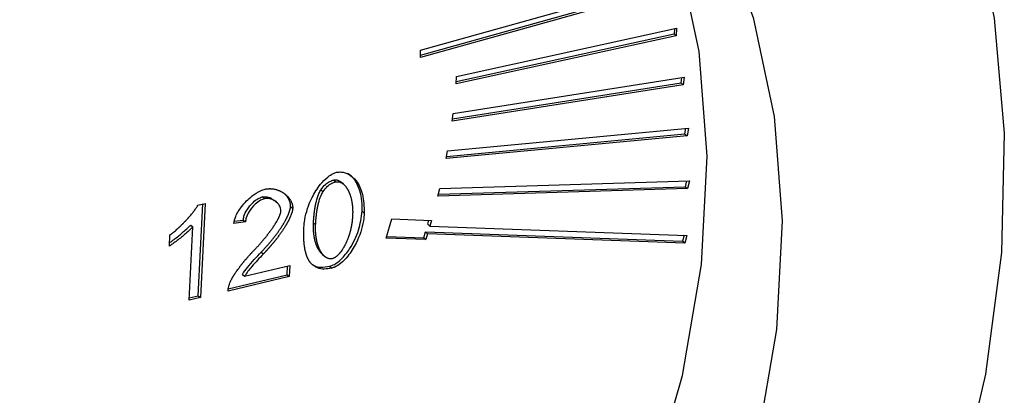
# Model space of a CAD drawing. Extents: x 14.6 to 27.5, y 3.6 to 14.7.
# Drawn here: x 18.4 to 18.5, y 6.3 to 6.3 of the extents above; entities that cross this region are included whole.
import ezdxf

# ---------------------------------------------------------------- set-up
doc = ezdxf.new("R2010")
doc.units = 0
doc.header["$LTSCALE"] = 0.2
doc.header["$MEASUREMENT"] = 0
doc.linetypes.add('SLD-SOLID', pattern=[0])
doc.layers.get('0').update_dxf_attribs({"linetype": 'CONTINUOUS'})

# ---------------------------------------------------------------- blocks, each defined once
blk = doc.blocks.new('A$C6D6E6B77')
at = {"color": 7, "linetype": 'SLD-SOLID'}
for p, q in [((2.34028, 2.62369), (2.359084, 2.62896)), ((2.359079, 2.62839), (2.340276, 2.62312)), ((2.340277, 2.623309), (2.358915, 2.628533)), ((2.343031, 2.621685), (2.359881, 2.625376)), ((2.359705, 2.625338), (2.359678, 2.62494)), ((2.359881, 2.625376), (2.359842, 2.624798)), ((2.359842, 2.624798), (2.342991, 2.621107)), ((2.343004, 2.621287), (2.359678, 2.62494)), ((2.359842, 2.624798), (2.359678, 2.62494)), ((2.340276, 2.62312), (2.34028, 2.62369)), ((2.342771, 2.618845), (2.360451, 2.621627)), ((2.342991, 2.621107), (2.343031, 2.621685)), ((2.360213, 2.621185), (2.360265, 2.621598)), ((2.360451, 2.621627), (2.360377, 2.621043)), ((2.360377, 2.621043), (2.342697, 2.618261)), ((2.342719, 2.618432), (2.360213, 2.621185)), ((2.360213, 2.621185), (2.360377, 2.621043)), ((2.342697, 2.618261), (2.342771, 2.618845)), ((2.342343, 2.615978), (2.360781, 2.617723)), ((2.360508, 2.617276), (2.360587, 2.617705)), ((2.360781, 2.617723), (2.360673, 2.617134)), ((2.360673, 2.617134), (2.342234, 2.615389)), ((2.342264, 2.61555), (2.360508, 2.617276)), ((2.360508, 2.617276), (2.360673, 2.617134)), ((2.342234, 2.615389), (2.342343, 2.615978)), ((2.333632, 2.61374), (2.333796, 2.613598)), ((2.332649, 2.612998), (2.332813, 2.612856)), ((2.334375, 2.613417), (2.334211, 2.613559)), ((2.341605, 2.612503), (2.341748, 2.613094)), ((2.360716, 2.613084), (2.341605, 2.612503)), ((2.341641, 2.612651), (2.360552, 2.613226)), ((2.341748, 2.613094), (2.360858, 2.613675)), ((2.360552, 2.613226), (2.360659, 2.613669)), ((2.360552, 2.613226), (2.360716, 2.613084)), ((2.360858, 2.613675), (2.360716, 2.613084)), ((2.328314, 2.612301), (2.32815, 2.612443)), ((2.323226, 2.611818), (2.323788, 2.611951)), ((2.323253, 2.604866), (2.323614, 2.61191)), ((2.323788, 2.611951), (2.323417, 2.604724)), ((2.329248, 2.612035), (2.329084, 2.612177)), ((2.330318, 2.611704), (2.330482, 2.611562)), ((2.335964, 2.6112), (2.3358, 2.611342)), ((2.33764, 2.609279), (2.338079, 2.610757)), ((2.338079, 2.610757), (2.34112, 2.610648)), ((2.322547, 2.604518), (2.322835, 2.610148)), ((2.322671, 2.61029), (2.322835, 2.610148)), ((2.326856, 2.61053), (2.325963, 2.610411)), ((2.326013, 2.610582), (2.326691, 2.610672)), ((2.326691, 2.610672), (2.326856, 2.61053)), ((2.332075, 2.610461), (2.332239, 2.610318)), ((2.340824, 2.610346), (2.340916, 2.610655)), ((2.340824, 2.610346), (2.340988, 2.610204)), ((2.34112, 2.610648), (2.340988, 2.610204)), ((2.340988, 2.610204), (2.360672, 2.609498)), ((2.32104, 2.608672), (2.321084, 2.609528)), ((2.340681, 2.60917), (2.33764, 2.609279)), ((2.33768, 2.609414), (2.340517, 2.609312)), ((2.340517, 2.609312), (2.340649, 2.609755)), ((2.340517, 2.609312), (2.340681, 2.60917)), ((2.340649, 2.609755), (2.360333, 2.609049)), ((2.340649, 2.609755), (2.340813, 2.609613)), ((2.340813, 2.609613), (2.340681, 2.60917)), ((2.360497, 2.608907), (2.340813, 2.609613)), ((2.360468, 2.609505), (2.360333, 2.609049)), ((2.360672, 2.609498), (2.360497, 2.608907)), ((2.360497, 2.608907), (2.360333, 2.609049)), ((2.328071, 2.608212), (2.328235, 2.60807)), ((2.332768, 2.608029), (2.332932, 2.607887)), ((2.326791, 2.606362), (2.330268, 2.607185)), ((2.33006, 2.606476), (2.330094, 2.607144)), ((2.330268, 2.607185), (2.330224, 2.606334)), ((2.333303, 2.607124), (2.333467, 2.606982)), ((2.330224, 2.606334), (2.325536, 2.605225)), ((2.325554, 2.60541), (2.33006, 2.606476)), ((2.326627, 2.606504), (2.326791, 2.606362)), ((2.33006, 2.606476), (2.330224, 2.606334)), ((2.323417, 2.604724), (2.322547, 2.604518)), ((2.322556, 2.604701), (2.323253, 2.604866)), ((2.323253, 2.604866), (2.323417, 2.604724))]:
    blk.add_line(p, q, dxfattribs=at)
at = {"color": 7, "linetype": 'SLD-SOLID', "flags": 128}
for points in [[(2.298323, 2.507514), (2.289297, 2.505879), (2.280432, 2.505278), (2.271837, 2.505718), (2.263615, 2.507193), (2.255867, 2.509687), (2.248686, 2.513168), (2.242159, 2.517594), (2.236366, 2.522911), (2.231378, 2.529056), (2.227254, 2.535953), (2.224044, 2.543518), (2.221789, 2.551661), (2.220514, 2.560281), (2.220236, 2.569275), (2.220958, 2.578532), (2.222671, 2.587942), (2.225354, 2.597389), (2.228975, 2.606759), (2.23349, 2.615938), (2.238844, 2.624815), (2.244972, 2.633282), (2.251799, 2.641236), (2.259244, 2.648581), (2.267214, 2.655227), (2.275615, 2.661094), (2.284343, 2.666111), (2.293292, 2.670216), (2.302355, 2.67336), (2.311421, 2.675505), (2.32038, 2.676625), (2.329123, 2.676706), (2.337545, 2.675746), (2.345542, 2.673759), (2.353018, 2.670767), (2.359882, 2.666808), (2.366051, 2.661928), (2.37145, 2.656189), (2.376013, 2.649658), (2.379686, 2.642416), (2.382422, 2.63455), (2.38419, 2.626156), (2.384968, 2.617335), (2.384745, 2.608196), (2.383526, 2.598848), (2.381325, 2.589405), (2.378168, 2.579982), (2.374094, 2.570694), (2.369152, 2.561652), (2.363402, 2.552967), (2.356914, 2.544744), (2.349768, 2.537083), (2.342049, 2.530077), (2.333851, 2.52381), (2.325273, 2.51836), (2.316421, 2.513792), (2.307401, 2.510162), (2.298323, 2.507514)], [(2.29921, 2.524794), (2.291057, 2.523381), (2.283087, 2.523035), (2.275424, 2.523762), (2.26819, 2.52555), (2.261499, 2.52837), (2.255457, 2.532178), (2.250158, 2.536915), (2.245686, 2.542506), (2.242111, 2.548861), (2.239491, 2.555882), (2.237867, 2.563457), (2.237263, 2.571468), (2.23769, 2.579786), (2.239141, 2.588283), (2.241592, 2.596822), (2.245006, 2.605271), (2.249328, 2.613495), (2.254491, 2.621364), (2.260412, 2.628756), (2.266999, 2.635552), (2.274148, 2.641647), (2.281745, 2.646943), (2.289671, 2.651358), (2.297802, 2.654822), (2.306008, 2.657279), (2.314161, 2.658692), (2.322131, 2.659038), (2.329794, 2.658311), (2.337027, 2.656524), (2.343718, 2.653703), (2.349761, 2.649895), (2.35506, 2.645158), (2.359532, 2.639568), (2.363106, 2.633212), (2.365726, 2.626191), (2.367351, 2.618616), (2.367955, 2.610606), (2.367528, 2.602287), (2.366077, 2.593791), (2.363626, 2.585251), (2.360212, 2.576803), (2.355889, 2.568579), (2.350727, 2.560709), (2.344805, 2.553317), (2.338218, 2.546521), (2.33107, 2.540426), (2.323473, 2.53513), (2.315546, 2.530715), (2.307416, 2.527252), (2.29921, 2.524794)], [(2.293468, 2.529766), (2.301674, 2.532224), (2.309805, 2.535687), (2.317731, 2.540102), (2.325329, 2.545399), (2.332477, 2.551493), (2.339064, 2.55829), (2.344985, 2.565681), (2.350148, 2.573551), (2.35447, 2.581775), (2.357884, 2.590223), (2.360336, 2.598763), (2.361786, 2.607259), (2.362213, 2.615578), (2.36161, 2.623588), (2.359985, 2.631163), (2.357365, 2.638184), (2.353791, 2.64454), (2.349319, 2.65013), (2.349026, 2.650436)]]:
    blk.add_lwpolyline(points, dxfattribs=at)
at = {"color": 7, "linetype": 'SLD-SOLID'}
for points, knots in [([(2.331342, 2.610106), (2.33136, 2.6103), (2.33143, 2.611057), (2.331818, 2.612213), (2.332495, 2.613322), (2.333083, 2.613931), (2.333524, 2.61423), (2.333761, 2.614304), (2.333844, 2.614331)], [0, 0, 0, 0, 0.12254, 0.477149, 0.701112, 0.848012, 0.946133, 1, 1, 1, 1]), ([(2.332649, 2.612998), (2.332753, 2.613141), (2.332941, 2.613396), (2.333304, 2.613641), (2.333528, 2.613709), (2.333632, 2.61374)], [0, 0, 0, 0, 0.404839, 0.724835, 1, 1, 1, 1]), ([(2.333632, 2.61374), (2.333656, 2.613745), (2.333703, 2.613754), (2.333772, 2.613755), (2.333838, 2.613748), (2.333891, 2.613736), (2.333932, 2.613724), (2.333962, 2.613713), (2.333991, 2.613701), (2.334019, 2.613688), (2.334047, 2.613674), (2.334083, 2.613653), (2.334118, 2.613631), (2.334151, 2.613607), (2.334175, 2.613588), (2.334195, 2.613572), (2.334207, 2.613562), (2.33421, 2.613558)], [0, 0, 0, 0, 0.102747, 0.205433, 0.308068, 0.410662, 0.461914, 0.513164, 0.564413, 0.615661, 0.666908, 0.718155, 0.820674, 0.871919, 0.923163, 0.974407, 1, 1, 1, 1]), ([(2.333844, 2.614331), (2.333971, 2.614345), (2.334301, 2.614382), (2.334843, 2.614184), (2.335448, 2.613641), (2.335914, 2.612613), (2.335947, 2.611694), (2.335964, 2.6112)], [0, 0, 0, 0, 0.081943, 0.214622, 0.404912, 0.680409, 1, 1, 1, 1]), ([(2.3358, 2.611342), (2.335803, 2.611533), (2.335813, 2.6123), (2.335546, 2.613285), (2.335068, 2.614044), (2.334743, 2.614208), (2.334667, 2.614247)], [0, 0, 0, 0, 0.1613602, 0.6491931, 0.9175468, 1, 1, 1, 1]), ([(2.325963, 2.610411), (2.326006, 2.610589), (2.326114, 2.611036), (2.326596, 2.611789), (2.327261, 2.612468), (2.327912, 2.612894), (2.328257, 2.613), (2.328373, 2.613036)], [0, 0, 0, 0, 0.154074, 0.386345, 0.688259, 0.895332, 1, 1, 1, 1]), ([(2.328373, 2.613036), (2.328396, 2.613041), (2.328444, 2.613052), (2.328502, 2.613061), (2.328549, 2.613067), (2.328596, 2.613072), (2.328642, 2.613075), (2.328699, 2.613077), (2.328745, 2.613077), (2.32879, 2.613076), (2.328835, 2.613074), (2.32888, 2.613071), (2.328935, 2.613065), (2.328978, 2.613059), (2.329032, 2.61305), (2.329075, 2.613042), (2.329128, 2.61303), (2.329169, 2.61302), (2.329221, 2.613006), (2.329262, 2.612993), (2.329312, 2.612977), (2.329352, 2.612962), (2.329401, 2.612944), (2.32944, 2.612927), (2.329487, 2.612906), (2.329525, 2.612889), (2.329572, 2.612865), (2.329608, 2.612846), (2.329653, 2.612821), (2.329689, 2.6128), (2.329733, 2.612773), (2.329776, 2.612744), (2.329818, 2.612715), (2.329859, 2.612685), (2.329892, 2.61266), (2.329932, 2.612627), (2.329963, 2.612601), (2.330001, 2.612567), (2.330031, 2.612539), (2.330061, 2.61251), (2.330089, 2.61248), (2.330117, 2.61245), (2.330151, 2.612412), (2.330178, 2.61238), (2.33021, 2.61234), (2.330235, 2.612306), (2.330259, 2.612272), (2.330282, 2.612238), (2.330343, 2.61214), (2.330399, 2.612025), (2.330437, 2.611911), (2.330452, 2.611858), (2.330462, 2.611814), (2.33047, 2.61177), (2.330475, 2.611736), (2.330479, 2.611702), (2.330481, 2.611667), (2.330483, 2.611621), (2.330482, 2.611585), (2.330482, 2.611562)], [0, 0, 0, 0, 0.022227, 0.044453, 0.055563, 0.066674, 0.088899, 0.100009, 0.122233, 0.133344, 0.144454, 0.166677, 0.177787, 0.20001, 0.21112, 0.233343, 0.244453, 0.266675, 0.277785, 0.300007, 0.311117, 0.333339, 0.344449, 0.36667, 0.37778, 0.400002, 0.411112, 0.433333, 0.444443, 0.466664, 0.477774, 0.499996, 0.522217, 0.533327, 0.555548, 0.566658, 0.588879, 0.59999, 0.622211, 0.633321, 0.644431, 0.666653, 0.677763, 0.699985, 0.711095, 0.733317, 0.744427, 0.755537, 0.77776, 0.866889, 0.889115, 0.900225, 0.922453, 0.933564, 0.944675, 0.955787, 0.966898, 0.97801, 1, 1, 1, 1]), ([(2.332075, 2.610461), (2.332076, 2.610485), (2.332079, 2.610533), (2.332083, 2.610605), (2.332087, 2.610665), (2.33209, 2.610713), (2.332094, 2.610761), (2.332098, 2.61081), (2.332102, 2.61087), (2.332107, 2.610918), (2.332112, 2.610979), (2.332117, 2.611027), (2.332122, 2.611076), (2.332127, 2.611124), (2.332132, 2.611173), (2.332138, 2.611222), (2.332146, 2.611295), (2.332157, 2.61138), (2.332171, 2.611478), (2.33218, 2.611539), (2.332188, 2.611588), (2.332194, 2.611625), (2.332201, 2.611661), (2.332209, 2.61171), (2.332218, 2.611759), (2.332228, 2.611809), (2.332235, 2.611845), (2.332242, 2.611882), (2.33225, 2.611919), (2.332266, 2.611993), (2.332328, 2.612252), (2.332432, 2.612609), (2.332593, 2.612898), (2.332649, 2.612998)], [0, 0, 0, 0, 0.0287611, 0.0575223, 0.0862835, 0.100664, 0.1150446, 0.1438057, 0.1581863, 0.1869475, 0.201328, 0.2300893, 0.2444698, 0.2588504, 0.2876116, 0.3019922, 0.3163727, 0.3738971, 0.4026584, 0.4314199, 0.4458004, 0.460181, 0.4745616, 0.4889422, 0.5177038, 0.5320844, 0.546465, 0.5608456, 0.5752262, 0.5896068, 0.647136, 0.8781261, 1, 1, 1, 1]), ([(2.332813, 2.612856), (2.332917, 2.612999), (2.333105, 2.613254), (2.333468, 2.613499), (2.333692, 2.613567), (2.333796, 2.613598)], [0, 0, 0, 0, 0.404839, 0.724835, 1, 1, 1, 1]), ([(2.333796, 2.613598), (2.33382, 2.613603), (2.333867, 2.613612), (2.333936, 2.613613), (2.334002, 2.613606), (2.334055, 2.613594), (2.334096, 2.613582), (2.334126, 2.613571), (2.334155, 2.613559), (2.334183, 2.613546), (2.334211, 2.613532), (2.334247, 2.613511), (2.334282, 2.613489), (2.334315, 2.613465), (2.334339, 2.613446), (2.334387, 2.613407), (2.334439, 2.613358), (2.334495, 2.613297), (2.334528, 2.613258), (2.33456, 2.613217), (2.334585, 2.613184), (2.334614, 2.613141), (2.334637, 2.613106), (2.334665, 2.613062), (2.334686, 2.613026), (2.334712, 2.61298), (2.334731, 2.612942), (2.334755, 2.612895), (2.334778, 2.612847), (2.3348, 2.612798), (2.33482, 2.612749), (2.33484, 2.612699), (2.334859, 2.612648), (2.334877, 2.612597), (2.334895, 2.612545), (2.334914, 2.612482), (2.334932, 2.612419), (2.334946, 2.612366), (2.33496, 2.612312), (2.334973, 2.612258), (2.334987, 2.612192), (2.335, 2.612126), (2.335012, 2.61206), (2.335021, 2.612004), (2.335027, 2.611959), (2.335032, 2.611925), (2.335037, 2.611891), (2.335041, 2.611857), (2.335045, 2.611823), (2.335049, 2.611788), (2.335052, 2.611754), (2.335055, 2.61172), (2.335058, 2.611685), (2.335062, 2.611639), (2.335065, 2.611593), (2.335067, 2.611546), (2.335069, 2.611511), (2.335071, 2.611476), (2.335072, 2.611441), (2.335073, 2.611406), (2.335074, 2.61137), (2.335074, 2.611335), (2.335074, 2.6113), (2.335074, 2.611252), (2.335074, 2.611205), (2.335073, 2.611157), (2.335072, 2.611121), (2.335071, 2.611086), (2.335069, 2.611041), (2.335068, 2.611008), (2.335067, 2.610987)], [0, 0, 0, 0, 0.020513, 0.041014, 0.061505, 0.081987, 0.092219, 0.102451, 0.112683, 0.122914, 0.133146, 0.143377, 0.163845, 0.174075, 0.184306, 0.194537, 0.235491, 0.255954, 0.276417, 0.286648, 0.30711, 0.31734, 0.337802, 0.348032, 0.368494, 0.378724, 0.399186, 0.409416, 0.429877, 0.450338, 0.460568, 0.48103, 0.501491, 0.511721, 0.532182, 0.552643, 0.573103, 0.593564, 0.603794, 0.624255, 0.644716, 0.665176, 0.685637, 0.706098, 0.716328, 0.726558, 0.736788, 0.747018, 0.757248, 0.767478, 0.777708, 0.787939, 0.798169, 0.808399, 0.828859, 0.839089, 0.849319, 0.85955, 0.86978, 0.88001, 0.89024, 0.90047, 0.9107, 0.92093, 0.941391, 0.951621, 0.961851, 0.972081, 0.982311, 1, 1, 1, 1]), ([(2.326691, 2.610672), (2.326707, 2.610772), (2.326747, 2.611038), (2.326998, 2.611521), (2.32738, 2.611983), (2.327798, 2.612318), (2.328046, 2.612406), (2.32815, 2.612443)], [0, 0, 0, 0, 0.133994, 0.359111, 0.654827, 0.855583, 1, 1, 1, 1]), ([(2.328314, 2.612301), (2.328218, 2.612268), (2.32797, 2.612182), (2.32755, 2.611848), (2.327167, 2.611384), (2.326914, 2.610903), (2.326872, 2.610635), (2.326856, 2.61053)], [0, 0, 0, 0, 0.133733, 0.345516, 0.639346, 0.858775, 1, 1, 1, 1]), ([(2.32815, 2.612443), (2.328242, 2.612454), (2.32849, 2.612483), (2.328819, 2.612385), (2.328991, 2.612222), (2.329064, 2.612153)], [0, 0, 0, 0, 0.2556962, 0.6836078, 1, 1, 1, 1]), ([(2.329585, 2.611371), (2.329581, 2.611442), (2.329568, 2.611633), (2.32938, 2.611939), (2.329056, 2.612199), (2.328664, 2.612342), (2.328413, 2.612313), (2.328314, 2.612301)], [0, 0, 0, 0, 0.11025, 0.298741, 0.609677, 0.846009, 1, 1, 1, 1]), ([(2.330318, 2.611704), (2.330318, 2.611728), (2.330319, 2.611763), (2.330317, 2.61181), (2.330314, 2.611845), (2.330311, 2.611879), (2.330304, 2.611924), (2.330295, 2.611968), (2.330276, 2.612043), (2.330232, 2.612178), (2.330168, 2.612301), (2.330111, 2.612389), (2.330088, 2.612424), (2.330064, 2.612458), (2.330033, 2.612499), (2.330007, 2.612531), (2.32998, 2.612562), (2.329953, 2.612593), (2.329925, 2.612623), (2.329897, 2.612652), (2.329883, 2.612665), (2.329877, 2.612671)], [0, 0, 0, 0, 0.059054, 0.088564, 0.118073, 0.147582, 0.17709, 0.236124, 0.265632, 0.383794, 0.62058, 0.650086, 0.679592, 0.738608, 0.768114, 0.827129, 0.856635, 0.88614, 0.945155, 0.97466, 1, 1, 1, 1]), ([(2.332239, 2.610318), (2.33224, 2.610342), (2.332243, 2.61039), (2.332247, 2.610463), (2.332251, 2.610523), (2.332254, 2.610571), (2.332258, 2.610619), (2.332262, 2.610668), (2.332266, 2.610728), (2.332271, 2.610776), (2.332276, 2.610837), (2.332281, 2.610885), (2.332286, 2.610934), (2.332291, 2.610982), (2.332296, 2.611031), (2.332302, 2.61108), (2.33231, 2.611153), (2.332321, 2.611238), (2.332335, 2.611336), (2.332345, 2.611397), (2.332352, 2.611446), (2.332358, 2.611482), (2.332365, 2.611519), (2.332373, 2.611568), (2.332382, 2.611617), (2.332392, 2.611666), (2.332399, 2.611703), (2.332407, 2.61174), (2.332414, 2.611777), (2.33243, 2.611851), (2.332492, 2.61211), (2.332596, 2.612467), (2.332757, 2.612756), (2.332813, 2.612856)], [0, 0, 0, 0, 0.0287611, 0.0575223, 0.0862835, 0.100664, 0.1150446, 0.1438057, 0.1581863, 0.1869475, 0.201328, 0.2300893, 0.2444698, 0.2588504, 0.2876116, 0.3019922, 0.3163727, 0.3738971, 0.4026584, 0.4314199, 0.4458004, 0.460181, 0.4745616, 0.4889422, 0.5177038, 0.5320844, 0.546465, 0.5608456, 0.5752262, 0.5896068, 0.647136, 0.8781261, 1, 1, 1, 1]), ([(2.321084, 2.609528), (2.321106, 2.609543), (2.321138, 2.609566), (2.321182, 2.609598), (2.321214, 2.609622), (2.321246, 2.609647), (2.321289, 2.60968), (2.321331, 2.609714), (2.321404, 2.609773), (2.321498, 2.609852), (2.321599, 2.609941), (2.32167, 2.610005), (2.32172, 2.610051), (2.32176, 2.610088), (2.32181, 2.610135), (2.321849, 2.610172), (2.321888, 2.61021), (2.321928, 2.610248), (2.321967, 2.610286), (2.322015, 2.610334), (2.322054, 2.610373), (2.322092, 2.610412), (2.32213, 2.610451), (2.322168, 2.61049), (2.322215, 2.610539), (2.322253, 2.610579), (2.322291, 2.610618), (2.322328, 2.610658), (2.322365, 2.610698), (2.322402, 2.610739), (2.322439, 2.610779), (2.322475, 2.61082), (2.322512, 2.610861), (2.322548, 2.610902), (2.322584, 2.610943), (2.322647, 2.611015), (2.322708, 2.611088), (2.322778, 2.611173), (2.322821, 2.611226), (2.322855, 2.611269), (2.32288, 2.611301), (2.322905, 2.611333), (2.32293, 2.611366), (2.322955, 2.611398), (2.322979, 2.611431), (2.323003, 2.611464), (2.323035, 2.611509), (2.323074, 2.611564), (2.323119, 2.611632), (2.323155, 2.61169), (2.323191, 2.611751), (2.323212, 2.611791), (2.323226, 2.611818)], [0, 0, 0, 0, 0.025874, 0.03881, 0.051746, 0.064682, 0.077618, 0.10349, 0.116426, 0.168176, 0.219923, 0.245795, 0.258731, 0.284603, 0.297538, 0.32341, 0.336346, 0.349282, 0.375153, 0.388089, 0.413961, 0.426896, 0.439832, 0.465704, 0.478639, 0.504511, 0.517447, 0.530383, 0.556254, 0.56919, 0.582126, 0.607997, 0.620933, 0.633869, 0.65974, 0.672676, 0.724422, 0.750294, 0.776166, 0.789102, 0.802038, 0.814973, 0.827909, 0.840845, 0.853781, 0.866717, 0.879653, 0.905526, 0.931401, 0.957278, 0.970215, 1, 1, 1, 1]), ([(2.328071, 2.608212), (2.328109, 2.608252), (2.328165, 2.608311), (2.32824, 2.608392), (2.328295, 2.608452), (2.32835, 2.608512), (2.328405, 2.608573), (2.32846, 2.608634), (2.328514, 2.608696), (2.328568, 2.608758), (2.328622, 2.608819), (2.328676, 2.608882), (2.328729, 2.608944), (2.328781, 2.609007), (2.328834, 2.60907), (2.328886, 2.609134), (2.328938, 2.609197), (2.328989, 2.609261), (2.32904, 2.609325), (2.32909, 2.60939), (2.32914, 2.609455), (2.32919, 2.60952), (2.329239, 2.609585), (2.329288, 2.609651), (2.329336, 2.609717), (2.329384, 2.609784), (2.329431, 2.60985), (2.329478, 2.609917), (2.329524, 2.609985), (2.329569, 2.610052), (2.329614, 2.61012), (2.329651, 2.610177), (2.329687, 2.610235), (2.329723, 2.610292), (2.329759, 2.61035), (2.329794, 2.610408), (2.329828, 2.610466), (2.329862, 2.610524), (2.329895, 2.610583), (2.329921, 2.61063), (2.329953, 2.610689), (2.329978, 2.610736), (2.330009, 2.610796), (2.330033, 2.610843), (2.330056, 2.610891), (2.330079, 2.610939), (2.330101, 2.610988), (2.330123, 2.611036), (2.330144, 2.611084), (2.330164, 2.611133), (2.330184, 2.611182), (2.330198, 2.611219), (2.330211, 2.611255), (2.330229, 2.611304), (2.330245, 2.611354), (2.33026, 2.611403), (2.33027, 2.61144), (2.33028, 2.611477), (2.330289, 2.611514), (2.3303, 2.611564), (2.330311, 2.611628), (2.330316, 2.611678), (2.330318, 2.611704)], [0, 0, 0, 0, 0.038394, 0.057591, 0.076787, 0.095984, 0.115181, 0.134377, 0.153574, 0.172771, 0.191967, 0.211164, 0.230361, 0.249557, 0.268754, 0.287951, 0.307148, 0.326344, 0.345541, 0.364738, 0.383935, 0.403131, 0.422328, 0.441525, 0.460722, 0.479919, 0.499115, 0.518312, 0.537509, 0.556706, 0.575903, 0.5951, 0.604698, 0.623895, 0.643092, 0.65269, 0.671888, 0.691085, 0.700683, 0.71988, 0.729479, 0.748676, 0.758274, 0.777472, 0.78707, 0.796669, 0.815866, 0.825465, 0.835063, 0.854261, 0.86386, 0.873458, 0.883057, 0.892656, 0.911855, 0.921454, 0.931053, 0.940652, 0.950251, 0.95985, 0.979867, 1, 1, 1, 1]), ([(2.330482, 2.611562), (2.33048, 2.611537), (2.330476, 2.611489), (2.330463, 2.611415), (2.330449, 2.611354), (2.330436, 2.611304), (2.330426, 2.611267), (2.330415, 2.61123), (2.330403, 2.611194), (2.330391, 2.611157), (2.330378, 2.61112), (2.330364, 2.611083), (2.330346, 2.611034), (2.330326, 2.610985), (2.330305, 2.610937), (2.330285, 2.610888), (2.330263, 2.61084), (2.33024, 2.610792), (2.330217, 2.610744), (2.330194, 2.610696), (2.330164, 2.610636), (2.330139, 2.610589), (2.330108, 2.610529), (2.330082, 2.610482), (2.330049, 2.610423), (2.330016, 2.610365), (2.329982, 2.610307), (2.329948, 2.610249), (2.329912, 2.610191), (2.329877, 2.610133), (2.329841, 2.610076), (2.329804, 2.610019), (2.32976, 2.60995), (2.329715, 2.609883), (2.329676, 2.609826), (2.329638, 2.60977), (2.329599, 2.609714), (2.329552, 2.609648), (2.329504, 2.609581), (2.329456, 2.609515), (2.329408, 2.609449), (2.329358, 2.609384), (2.329309, 2.609319), (2.329267, 2.609264), (2.329234, 2.609221), (2.329208, 2.609189), (2.329183, 2.609157), (2.329157, 2.609125), (2.329132, 2.609093), (2.329106, 2.609061), (2.32908, 2.609029), (2.329055, 2.608997), (2.329029, 2.608965), (2.329003, 2.608934), (2.328976, 2.608902), (2.32895, 2.608871), (2.328924, 2.608839), (2.328897, 2.608808), (2.328871, 2.608777), (2.328844, 2.608745), (2.328818, 2.608714), (2.328791, 2.608683), (2.328755, 2.608642), (2.328719, 2.6086), (2.328683, 2.608559), (2.328656, 2.608529), (2.328629, 2.608498), (2.328602, 2.608467), (2.328574, 2.608437), (2.328547, 2.608406), (2.328519, 2.608376), (2.328492, 2.608346), (2.328464, 2.608315), (2.328436, 2.608285), (2.328409, 2.608255), (2.328381, 2.608225), (2.328352, 2.608194), (2.328324, 2.608164), (2.328285, 2.608122), (2.328255, 2.608091), (2.328235, 2.60807)], [0, 0, 0, 0, 0.019217, 0.038425, 0.057629, 0.067228, 0.076827, 0.086426, 0.096025, 0.105623, 0.115222, 0.124821, 0.134419, 0.153618, 0.163216, 0.172815, 0.192013, 0.201611, 0.211209, 0.230407, 0.240005, 0.259203, 0.268801, 0.287998, 0.297597, 0.316794, 0.335991, 0.345589, 0.364786, 0.383983, 0.393582, 0.412779, 0.431975, 0.451172, 0.470369, 0.479968, 0.499164, 0.518361, 0.537558, 0.556755, 0.575952, 0.595148, 0.614345, 0.633542, 0.64314, 0.652738, 0.662337, 0.671935, 0.681533, 0.691132, 0.70073, 0.710328, 0.719927, 0.729525, 0.739123, 0.748722, 0.75832, 0.767918, 0.777516, 0.787115, 0.796713, 0.806311, 0.81591, 0.835106, 0.844705, 0.854303, 0.863901, 0.8735, 0.883098, 0.892696, 0.902294, 0.911893, 0.921491, 0.931089, 0.940688, 0.950286, 0.959884, 0.969913, 0.979942, 1, 1, 1, 1]), ([(2.32749, 2.608317), (2.327509, 2.608336), (2.327547, 2.608375), (2.327603, 2.608435), (2.327659, 2.608494), (2.327715, 2.608554), (2.327771, 2.608614), (2.327826, 2.608675), (2.327882, 2.608736), (2.327936, 2.608797), (2.327991, 2.608858), (2.328045, 2.60892), (2.328098, 2.608982), (2.328152, 2.609044), (2.328205, 2.609107), (2.328258, 2.609169), (2.32831, 2.609233), (2.328353, 2.609285), (2.328396, 2.609338), (2.328439, 2.609392), (2.32849, 2.609456), (2.328532, 2.60951), (2.328574, 2.609563), (2.328616, 2.609618), (2.328665, 2.609683), (2.328706, 2.609737), (2.328747, 2.609792), (2.328779, 2.609836), (2.328819, 2.609891), (2.328859, 2.609947), (2.328898, 2.610002), (2.328937, 2.610058), (2.328968, 2.610103), (2.329006, 2.610159), (2.329036, 2.610205), (2.329073, 2.610261), (2.329103, 2.610307), (2.329132, 2.610353), (2.32916, 2.610399), (2.329189, 2.610445), (2.329238, 2.610526), (2.329285, 2.610608), (2.329337, 2.610702), (2.329369, 2.610761), (2.329393, 2.610809), (2.329411, 2.610844), (2.329428, 2.61088), (2.329445, 2.610917), (2.329462, 2.610953), (2.329483, 2.611001), (2.329508, 2.611062), (2.32953, 2.611124), (2.32955, 2.611185), (2.329566, 2.611243), (2.32958, 2.611309), (2.329583, 2.611351), (2.329585, 2.611371)], [0, 0, 0, 0, 0.021645, 0.043291, 0.064936, 0.086581, 0.108227, 0.129872, 0.151517, 0.173163, 0.194808, 0.216453, 0.238099, 0.259744, 0.281389, 0.303035, 0.32468, 0.346325, 0.357148, 0.378793, 0.400439, 0.422084, 0.432907, 0.454552, 0.476197, 0.497843, 0.508666, 0.530311, 0.541134, 0.562779, 0.584425, 0.595247, 0.616893, 0.627715, 0.649361, 0.660184, 0.681829, 0.692652, 0.703475, 0.72512, 0.735943, 0.77924, 0.800886, 0.822533, 0.833356, 0.844179, 0.855002, 0.865825, 0.876648, 0.887471, 0.90912, 0.930773, 0.941596, 0.963256, 0.981547, 1, 1, 1, 1]), ([(2.333303, 2.607124), (2.333428, 2.607168), (2.333742, 2.607279), (2.3343, 2.607736), (2.334988, 2.60861), (2.335597, 2.609896), (2.335733, 2.610861), (2.3358, 2.611342)], [0, 0, 0, 0, 0.080432, 0.201877, 0.397342, 0.699952, 1, 1, 1, 1]), ([(2.335964, 2.6112), (2.335946, 2.611005), (2.335876, 2.610251), (2.335488, 2.609095), (2.33481, 2.607988), (2.334224, 2.60738), (2.333785, 2.607082), (2.333551, 2.607008), (2.333467, 2.606982)], [0, 0, 0, 0, 0.122806, 0.477154, 0.702329, 0.84876, 0.946262, 1, 1, 1, 1]), ([(2.335067, 2.610987), (2.335066, 2.610963), (2.335064, 2.610927), (2.33506, 2.610879), (2.335058, 2.610843), (2.335055, 2.610807), (2.335052, 2.610771), (2.335047, 2.610722), (2.335042, 2.610674), (2.335037, 2.610625), (2.335033, 2.610589), (2.335028, 2.610552), (2.335024, 2.610515), (2.335019, 2.610479), (2.335013, 2.610442), (2.335008, 2.610405), (2.335002, 2.610369), (2.334996, 2.610332), (2.33499, 2.610295), (2.334984, 2.610259), (2.334977, 2.610222), (2.33497, 2.610185), (2.334963, 2.610148), (2.334955, 2.610111), (2.334948, 2.610074), (2.33494, 2.610037), (2.334929, 2.609988), (2.334914, 2.609927), (2.334896, 2.609853), (2.334877, 2.609779), (2.334856, 2.609705), (2.334835, 2.609631), (2.334812, 2.609557), (2.334789, 2.609483), (2.334768, 2.609422), (2.334747, 2.60936), (2.334724, 2.609299), (2.334697, 2.609226), (2.334672, 2.609165), (2.334648, 2.609104), (2.334622, 2.609043), (2.334595, 2.608982), (2.334567, 2.608922), (2.334539, 2.608862), (2.334509, 2.608802), (2.334479, 2.608743), (2.334454, 2.608695), (2.334421, 2.608636), (2.334395, 2.608589), (2.334367, 2.608543), (2.334339, 2.608497), (2.334311, 2.608451), (2.334281, 2.608405), (2.334236, 2.608337), (2.33418, 2.60826), (2.334121, 2.608184), (2.334087, 2.608142), (2.33406, 2.608111), (2.334033, 2.60808), (2.334006, 2.608049), (2.333978, 2.60802), (2.333949, 2.60799), (2.33392, 2.607962), (2.33389, 2.607934), (2.333859, 2.607907), (2.333817, 2.607872), (2.333764, 2.607831), (2.333697, 2.607787), (2.33364, 2.607756), (2.333575, 2.607727), (2.333534, 2.607715), (2.333504, 2.607707)], [0, 0, 0, 0, 0.020514, 0.03077, 0.041027, 0.051284, 0.061541, 0.071797, 0.092311, 0.102568, 0.112824, 0.123081, 0.133338, 0.143595, 0.153851, 0.164108, 0.174365, 0.184621, 0.194878, 0.205135, 0.215392, 0.225648, 0.235905, 0.246162, 0.256418, 0.266675, 0.276932, 0.297446, 0.31796, 0.338474, 0.358988, 0.379502, 0.400016, 0.42053, 0.441044, 0.4513, 0.471815, 0.492329, 0.512843, 0.5231, 0.543614, 0.564128, 0.574385, 0.5949, 0.615414, 0.625671, 0.646186, 0.656443, 0.676958, 0.687215, 0.697472, 0.717987, 0.728244, 0.738501, 0.779552, 0.800069, 0.810326, 0.820584, 0.830841, 0.841098, 0.851356, 0.861614, 0.871871, 0.882129, 0.892388, 0.902646, 0.923176, 0.943712, 0.964256, 0.974518, 1, 1, 1, 1]), ([(2.322835, 2.610148), (2.322679, 2.609994), (2.322322, 2.609643), (2.321719, 2.609149), (2.321267, 2.608831), (2.32104, 2.608672)], [0, 0, 0, 0, 0.280384, 0.638961, 1, 1, 1, 1]), ([(2.321054, 2.608939), (2.32117, 2.60902), (2.321513, 2.609258), (2.322061, 2.609702), (2.322467, 2.610094), (2.322671, 2.61029)], [0, 0, 0, 0, 0.204521, 0.600671, 1, 1, 1, 1]), ([(2.331894, 2.607342), (2.331881, 2.607357), (2.33186, 2.607381), (2.331835, 2.607413), (2.331816, 2.607438), (2.331798, 2.607463), (2.33178, 2.607489), (2.331762, 2.607514), (2.331745, 2.607541), (2.331729, 2.607568), (2.331713, 2.607595), (2.331697, 2.607622), (2.331682, 2.60765), (2.331668, 2.607678), (2.331653, 2.607706), (2.331639, 2.607735), (2.331621, 2.607774), (2.331604, 2.607813), (2.331588, 2.607852), (2.331576, 2.607882), (2.331564, 2.607913), (2.331553, 2.607943), (2.331539, 2.607984), (2.331525, 2.608025), (2.331502, 2.608098), (2.331475, 2.608194), (2.331449, 2.608302), (2.331433, 2.608378), (2.331422, 2.608433), (2.331413, 2.608478), (2.331406, 2.608522), (2.331398, 2.608567), (2.331391, 2.608612), (2.331385, 2.608657), (2.331379, 2.608702), (2.331373, 2.608747), (2.331366, 2.608804), (2.331362, 2.60885), (2.331356, 2.608907), (2.331352, 2.608953), (2.331347, 2.609011), (2.331344, 2.609057), (2.33134, 2.609115), (2.331338, 2.609162), (2.331335, 2.60922), (2.331333, 2.609267), (2.331331, 2.609325), (2.33133, 2.609372), (2.331329, 2.609431), (2.331328, 2.60949), (2.331327, 2.609549), (2.331327, 2.609608), (2.331328, 2.609656), (2.331328, 2.609715), (2.331329, 2.609775), (2.331331, 2.609846), (2.331333, 2.609906), (2.331335, 2.609967), (2.331338, 2.61003), (2.33134, 2.610081), (2.331342, 2.610106)], [0, 0, 0, 0, 0.023466, 0.035198, 0.046929, 0.058661, 0.070393, 0.082124, 0.093856, 0.105587, 0.117319, 0.129051, 0.140782, 0.152514, 0.164245, 0.175977, 0.187708, 0.211173, 0.222904, 0.234636, 0.246367, 0.258099, 0.26983, 0.293294, 0.305025, 0.351959, 0.398891, 0.422354, 0.434085, 0.457549, 0.46928, 0.481011, 0.504475, 0.516206, 0.527937, 0.5514, 0.563132, 0.586595, 0.598326, 0.621789, 0.63352, 0.656983, 0.668715, 0.692178, 0.703909, 0.727372, 0.739103, 0.762566, 0.774297, 0.79776, 0.821223, 0.832954, 0.856417, 0.868148, 0.891611, 0.915074, 0.938537, 0.950268, 0.975133, 1, 1, 1, 1]), ([(2.332768, 2.608029), (2.33274, 2.608055), (2.332697, 2.608094), (2.332644, 2.608153), (2.332611, 2.608193), (2.332579, 2.608233), (2.332554, 2.608267), (2.332531, 2.608301), (2.332508, 2.608336), (2.332486, 2.608371), (2.332459, 2.608416), (2.332433, 2.608462), (2.332408, 2.608509), (2.332385, 2.608556), (2.332367, 2.608595), (2.332345, 2.608643), (2.332324, 2.608693), (2.3323, 2.608753), (2.332281, 2.608804), (2.332263, 2.608855), (2.332246, 2.608906), (2.332227, 2.608969), (2.332209, 2.609033), (2.332194, 2.609086), (2.332181, 2.60914), (2.332168, 2.609194), (2.332154, 2.60926), (2.332141, 2.609326), (2.33213, 2.609392), (2.332119, 2.609459), (2.332109, 2.609527), (2.3321, 2.609595), (2.332093, 2.609663), (2.332086, 2.609732), (2.332081, 2.609802), (2.332076, 2.609871), (2.332072, 2.609941), (2.33207, 2.610011), (2.332068, 2.610082), (2.332067, 2.610154), (2.332068, 2.610229), (2.332069, 2.610332), (2.332073, 2.610409), (2.332075, 2.610461)], [0, 0, 0, 0, 0.047118, 0.072663, 0.098208, 0.110979, 0.136523, 0.149294, 0.162065, 0.187609, 0.20038, 0.225923, 0.251466, 0.264237, 0.28978, 0.302551, 0.328094, 0.353636, 0.379179, 0.39195, 0.417492, 0.443035, 0.468577, 0.49412, 0.50689, 0.532433, 0.557975, 0.583517, 0.609059, 0.634601, 0.660144, 0.685686, 0.711228, 0.73677, 0.762312, 0.787854, 0.813396, 0.838938, 0.86448, 0.890022, 0.917503, 0.944985, 1, 1, 1, 1]), ([(2.333504, 2.607707), (2.333481, 2.607702), (2.333433, 2.607693), (2.333365, 2.607692), (2.333298, 2.607699), (2.333246, 2.607711), (2.333205, 2.607724), (2.333175, 2.607735), (2.333146, 2.607747), (2.333118, 2.60776), (2.33309, 2.607775), (2.333064, 2.60779), (2.333029, 2.607812), (2.332995, 2.607836), (2.332963, 2.607861), (2.332915, 2.6079), (2.332863, 2.60795), (2.332808, 2.608011), (2.332775, 2.608051), (2.332743, 2.608091), (2.332719, 2.608125), (2.332695, 2.608159), (2.332672, 2.608194), (2.33265, 2.608229), (2.332623, 2.608274), (2.332597, 2.60832), (2.332572, 2.608367), (2.332549, 2.608414), (2.332531, 2.608453), (2.332509, 2.608501), (2.332488, 2.608551), (2.332464, 2.608611), (2.332445, 2.608661), (2.332427, 2.608713), (2.33241, 2.608764), (2.332391, 2.608827), (2.332373, 2.608891), (2.332358, 2.608944), (2.332345, 2.608998), (2.332332, 2.609052), (2.332318, 2.609118), (2.332305, 2.609184), (2.332294, 2.60925), (2.332285, 2.609306), (2.332278, 2.609351), (2.332273, 2.609385), (2.332269, 2.609419), (2.332265, 2.609453), (2.332261, 2.609487), (2.332257, 2.609521), (2.332254, 2.609556), (2.33225, 2.60959), (2.332247, 2.609625), (2.332245, 2.609659), (2.332242, 2.609706), (2.332239, 2.609752), (2.332237, 2.609799), (2.332235, 2.609834), (2.332234, 2.609869), (2.332233, 2.609904), (2.332232, 2.60994), (2.332232, 2.609975), (2.332232, 2.610011), (2.332232, 2.610046), (2.332232, 2.610093), (2.332233, 2.610141), (2.332234, 2.610189), (2.332235, 2.610225), (2.332237, 2.610268), (2.332238, 2.610299), (2.332239, 2.610318)], [0, 0, 0, 0, 0.020539, 0.041066, 0.061581, 0.082089, 0.092333, 0.102577, 0.112821, 0.123065, 0.133308, 0.143552, 0.153795, 0.174286, 0.184529, 0.194772, 0.235775, 0.256263, 0.27675, 0.286992, 0.307479, 0.317722, 0.327964, 0.34845, 0.358693, 0.379179, 0.399665, 0.409907, 0.430393, 0.440635, 0.461121, 0.481606, 0.502092, 0.512334, 0.53282, 0.553305, 0.57379, 0.594276, 0.604518, 0.625003, 0.645488, 0.665973, 0.686459, 0.706944, 0.717186, 0.727428, 0.737671, 0.747913, 0.758155, 0.768398, 0.77864, 0.788882, 0.799124, 0.809367, 0.819609, 0.840094, 0.850336, 0.860579, 0.870821, 0.881063, 0.891306, 0.901548, 0.91179, 0.922033, 0.932275, 0.95276, 0.963002, 0.973244, 0.983487, 1, 1, 1, 1]), ([(2.325671, 2.605864), (2.325681, 2.605888), (2.3257, 2.605937), (2.325734, 2.606009), (2.325771, 2.606081), (2.325803, 2.60614), (2.325829, 2.606187), (2.325849, 2.606222), (2.32587, 2.606257), (2.32589, 2.606292), (2.325911, 2.606327), (2.32594, 2.606373), (2.325969, 2.606419), (2.325998, 2.606464), (2.32602, 2.606498), (2.326042, 2.606532), (2.326065, 2.606566), (2.326088, 2.6066), (2.326118, 2.606645), (2.326149, 2.60669), (2.32618, 2.606735), (2.326204, 2.606768), (2.326251, 2.606835), (2.326307, 2.606912), (2.326372, 2.607), (2.326413, 2.607054), (2.326445, 2.607098), (2.326479, 2.607141), (2.326512, 2.607185), (2.326545, 2.607228), (2.326579, 2.607271), (2.326613, 2.607314), (2.326647, 2.607357), (2.326681, 2.607399), (2.326715, 2.607442), (2.32675, 2.607484), (2.326784, 2.607526), (2.326819, 2.607569), (2.326854, 2.607611), (2.326889, 2.607652), (2.326925, 2.607694), (2.326969, 2.607746), (2.327005, 2.607788), (2.327041, 2.607829), (2.327077, 2.60787), (2.327113, 2.607911), (2.327149, 2.607952), (2.327186, 2.607992), (2.327223, 2.608033), (2.32726, 2.608073), (2.327297, 2.608114), (2.327334, 2.608153), (2.327371, 2.608193), (2.327399, 2.608223), (2.327439, 2.608264), (2.327469, 2.608295), (2.32749, 2.608317)], [0, 0, 0, 0, 0.0266198, 0.0532325, 0.0798421, 0.10645, 0.1197527, 0.1330553, 0.1463579, 0.1596605, 0.1729631, 0.1862656, 0.2128713, 0.2261739, 0.2394763, 0.2527788, 0.2660813, 0.2793838, 0.2926863, 0.3192915, 0.332594, 0.3458964, 0.3591989, 0.4124111, 0.4390162, 0.4656212, 0.4789237, 0.4922261, 0.5188312, 0.5321336, 0.545436, 0.5720411, 0.5853435, 0.5986459, 0.625251, 0.6385534, 0.6518558, 0.6784608, 0.6917633, 0.7050657, 0.7316707, 0.7449732, 0.7715782, 0.7848807, 0.7981831, 0.8247881, 0.8380906, 0.851393, 0.8779981, 0.8913005, 0.904603, 0.9312081, 0.9445106, 0.957813, 0.9711155, 1, 1, 1, 1]), ([(2.326627, 2.606504), (2.326753, 2.606685), (2.32703, 2.60708), (2.32753, 2.607638), (2.327891, 2.608021), (2.328071, 2.608212)], [0, 0, 0, 0, 0.29565, 0.647219, 1, 1, 1, 1]), ([(2.328235, 2.60807), (2.328085, 2.607912), (2.327783, 2.607595), (2.327391, 2.607152), (2.32705, 2.606747), (2.326878, 2.606491), (2.326791, 2.606362)], [0, 0, 0, 0, 0.29266, 0.585357, 0.791876, 1, 1, 1, 1]), ([(2.333467, 2.606982), (2.333277, 2.606948), (2.332897, 2.606881), (2.332324, 2.606973), (2.332046, 2.607212), (2.331894, 2.607342)], [0, 0, 0, 0, 0.312506, 0.626502, 1, 1, 1, 1]), ([(2.332098, 2.607208), (2.332108, 2.6072), (2.33225, 2.607091), (2.332666, 2.607027), (2.333079, 2.60709), (2.333303, 2.607124)], [0, 0, 0, 0, 0.033249, 0.476152, 1, 1, 1, 1]), ([(2.325536, 2.605225), (2.325542, 2.605311), (2.325551, 2.605459), (2.325602, 2.605675), (2.325648, 2.605801), (2.325671, 2.605864)], [0, 0, 0, 0, 0.4113131, 0.7035122, 1, 1, 1, 1])]:
    blk.add_open_spline(points, degree=3, knots=knots, dxfattribs=at)

msp = doc.modelspace()

# ---------------------------------------------------------------- block references
msp.add_blockref('A$C6D6E6B77', (16.108606, 3.660468))

doc.saveas('drawing.dxf')
